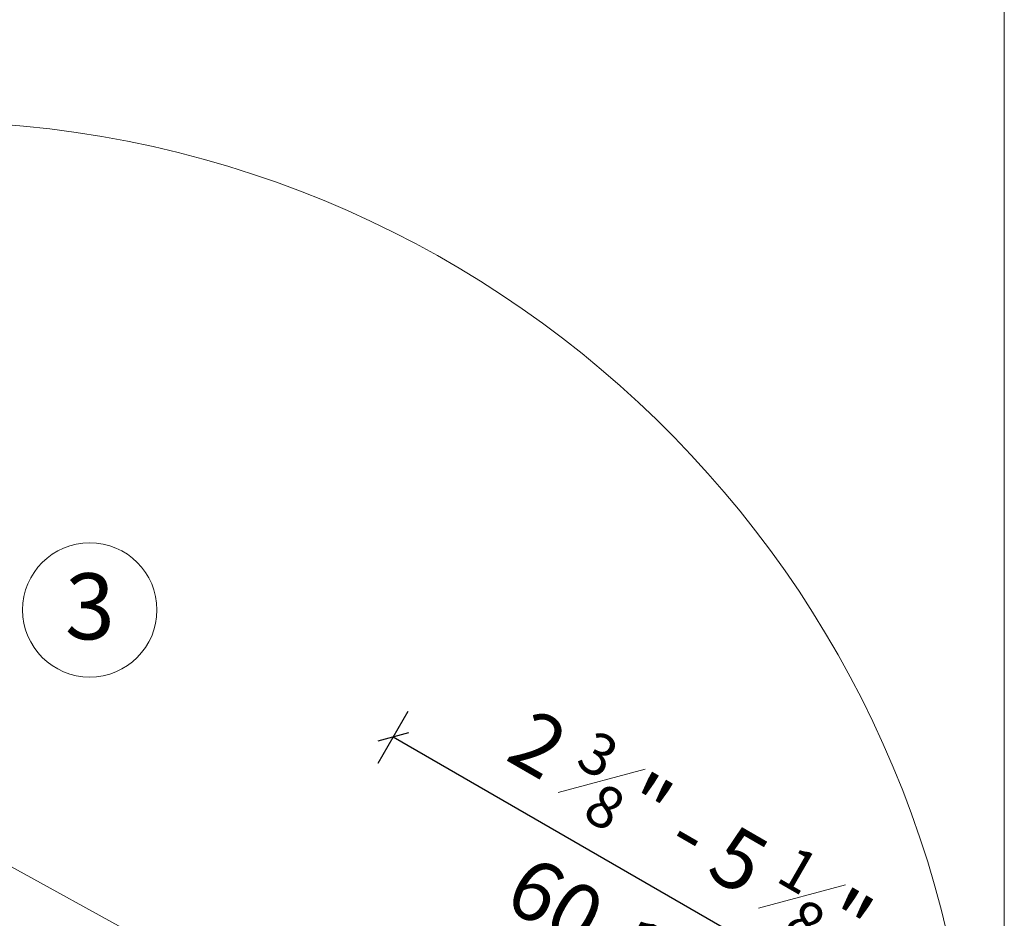
# Model space of a CAD drawing. Units: millimetres. Extents: x 27 to 2933, y 2199 to 4175.
# Drawn here: x 2605 to 2933, y 3455 to 3754 of the extents above; entities that cross this region are included whole.
import ezdxf
from ezdxf.xclip import XClip

# ---------------------------------------------------------------- set-up
doc = ezdxf.new("R2010")
doc.units = ezdxf.units.MM
doc.header["$LTSCALE"] = 30
doc.header["$XCLIPFRAME"] = 0
doc.layers.add('CONSTRUCTION', color=40, linetype='Continuous', lineweight=20)
doc.layers.add('FAKRO TEXT', color=80, linetype='Continuous', lineweight=9)
doc.styles.get("Standard").update_dxf_attribs({"font": 'arial.ttf'})
doc.dimstyles.new('FAKRO', dxfattribs={"dimscale": 5, "dimtxt": 2, "dimasz": 1.5, "dimexe": 2, "dimexo": 15, "dimgap": 0.5, "dimtad": 1, "dimdec": 0, "dimrnd": 0.1, "dimzin": 1, "dimdsep": 46, "dimtxsty": 'Standard', "dimblk": 'OBLIQUE', "dimcen": 2, "dimclrd": 3, "dimclre": 3, "dimclrt": 3, "dimadec": 0, "dimazin": 0, "dimtfac": 1, "dimtdec": 0, "dimtix": 1, "dimtmove": 2, "dimatfit": 3, "dimldrblk": 'OBLIQUE', "dimfxl": 2, "dimfxlon": 1, "dimtolj": 1, "dimarcsym": 0})

# ---------------------------------------------------------------- blocks, each defined once
blk = doc.blocks.new('_Oblique')
at = {"color": 0, "linetype": 'ByBlock', "lineweight": -2}
blk.add_line((-0.5, -0.5), (0.5, 0.5), dxfattribs=at)
blk = doc.blocks.new('*D15')
at = {"layer": 'DEFPOINTS', "color": 0, "transparency": 16777216}
for p in [(2729.48, 3515.04), (2652.3, 3381.37), (2858.72, 3337.3)]:
    blk.add_point(p, dxfattribs=at)
at = {"layer": 'FAKRO TEXT', "color": 3, "lineweight": -2, "transparency": 16777216}
for p, q in [((2724.48, 3506.38), (2734.48, 3523.7)), ((2903.38, 3414.64), (2729.48, 3515.04)), ((2898.38, 3405.98), (2908.38, 3423.3))]:
    blk.add_line(p, q, dxfattribs=at)
at = {"layer": 'FAKRO TEXT', "color": 3, "lineweight": -2, "transparency": 16777216, "xscale": 7.5, "yscale": 7.5, "zscale": 7.5}
for p, rotation in [((2729.48, 3515.04), 149.9999948725282), ((2903.38, 3414.64), 329.9999948725282)]:
    blk.add_blockref('_Oblique', p, dxfattribs=dict(at, rotation=rotation))
at = {"layer": 'FAKRO TEXT', "color": 3, "transparency": 16777216, "insert": (2819.04, 3466.57), "char_height": 20, "attachment_point": 5, "rotation": 330}
blk.add_mtext('\\A1;2 {\\H0.7x;\\S3#8;}" - 5 {\\H0.7x;\\S1#8;}"\\P60-130', dxfattribs=at)
blk = doc.blocks.new('P3')
at = {"layer": 'CONSTRUCTION'}
h = blk.add_hatch(dxfattribs=at)
h.set_pattern_fill('ANSI37', color=256, scale=40, angle=329.069, style=0)
h.set_pattern_definition([(14.06897, (8931.36, 1129.803), (-1.2154484, 4.850019), []), (104.06897, (8931.36, 1129.803), (-4.850019, -1.2154484), [])])
edge = h.paths.add_edge_path()
edge.add_line((11199.53, 3682.29), (11181.99, 3682.3))
edge.add_line((11181.99, 3682.3), (11296.55, 3619.74))
edge.add_line((11296.55, 3619.74), (11304.37, 3609.02))
edge.add_line((11304.37, 3609.02), (11313.62, 3604.09))
edge.add_arc((11319.11, 3593.11), 12.29, 9.1232, 116.5681, ccw=False)
edge.add_line((11331.25, 3595.05), (11337.38, 3591.68))
edge.add_line((11337.38, 3591.68), (11350.94, 3592.82))
edge.add_line((11350.94, 3592.82), (11354.86, 3582.23))
edge.add_line((11354.86, 3582.23), (11366.23, 3576.02))
edge.add_line((11366.23, 3576.02), (11372.7, 3587.76))
edge.add_line((11372.7, 3587.76), (11199.53, 3682.29))
blk.add_line((11303.59, 3682.28), (11396.67, 3631.24), dxfattribs=at)

msp = doc.modelspace()

# ---------------------------------------------------------------- linework, layer by layer
at = {"layer": 'FAKRO TEXT'}
msp.add_lwpolyline([(138.95, 2199.1), (2933.13, 2199.1), (2933.13, 4174.78), (138.95, 4174.78)], close=True, dxfattribs=at)
msp.add_lwpolyline([(2585.49, 3347.78, 0, 8, 0), (2589.54, 3365.35, 0, 0, 0), (2624.32, 3535.42, 0, 0, 0)], format="xyseb", dxfattribs=at)
msp.add_circle((2628.41, 3557.42), 22.38, dxfattribs=at)
msp.add_arc((2572.6, 3369.63), 350.65, 92.1186, 85.9301, dxfattribs=at)

# ---------------------------------------------------------------- block references
ref = msp.add_blockref('P3', (-20114.37, -3832.75), dxfattribs=dict(xscale=2, yscale=2, zscale=2))
XClip(ref).set_block_clipping_path([(11337.0028815174, 3776.3932067086), (11272.9650559735, 3761.7058369237), (11218.8297817815, 3724.4777021363), (11182.198922059, 3669.9365062603), (11168.2163092819, 3605.7411133453), (11178.8454304733, 3540.9060633006), (11212.5937075394, 3484.5357189105), (11264.7220902668, 3444.545799608), (11327.9105302038, 3426.5518286755), (11393.2858872734, 3433.0805819724), (11451.6679269036, 3463.215269298), (11494.8584404325, 3512.7242732538), (11516.7924660267, 3574.6553676477), (11514.3899516742, 3640.3119732284), (11487.9882667802, 3700.4743615316), (11441.2948275836, 3746.6943211549), (11380.8664888995, 3772.4814849283), (11355.9278216056, 3776.0709089062)])

# ---------------------------------------------------------------- texts
at = {"layer": 'FAKRO TEXT', "insert": (2620.13, 3569.62), "char_height": 22, "width": 30.2654, "attachment_point": 1}
msp.add_mtext('{\\fVerdana|b0|i0|c238|p34;3}', dxfattribs=at)

# ---------------------------------------------------------------- dimensions: what is measured, and where the dimension line sits
at = {"layer": 'FAKRO TEXT'}
dim = msp.add_linear_dim(base=(2729.48, 3515.04), p1=(2858.72, 3337.3), p2=(2652.3, 3381.37), angle=330, text='2 {\\H0.7x;\\S3#8;}" - 5 {\\H0.7x;\\S1#8;}"\\P60-130', dimstyle='FAKRO', override={"dimtxt": 4, "dimtmove": 1}, dxfattribs=at)
dim.commit()
dim.dimension.update_dxf_attribs({"geometry": '*D15', "text_midpoint": (2803.86, 3440.28), "dimtype": 160})

doc.saveas('drawing.dxf')
